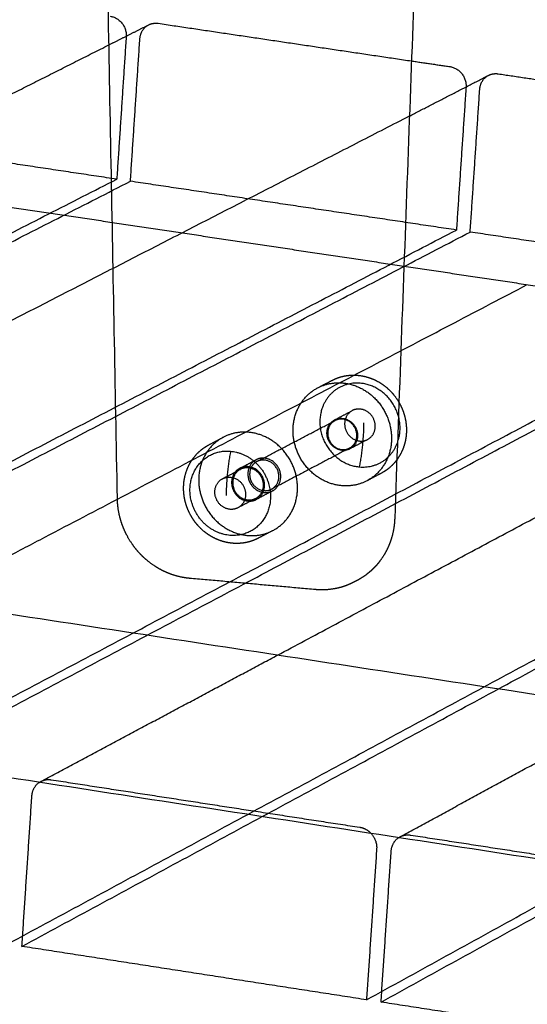
# Model space of a CAD drawing. Units: metres. Extents: x 106.2 to 143.9, y -9089.6 to -9067.
# Drawn here: x 112.4 to 112.5, y -9069.8 to -9069.5 of the extents above; entities that cross this region are included whole.
import ezdxf

# ---------------------------------------------------------------- set-up
doc = ezdxf.new("R2010")
doc.units = ezdxf.units.M
doc.layers.add('Make2D$Hidden$Curves', color=7, linetype='Continuous', true_color=0x8c8c8c)
doc.layers.add('Make2D$Visible$Curves', color=7, linetype='Continuous', true_color=0x000000)

# ---------------------------------------------------------------- blocks, each defined once
blk = doc.blocks.new('1_SH003A')
at = {"layer": 'Make2D$Hidden$Curves', "color": 0, "lineweight": -3}
for points, weights in [([(131.47943, -9069.46292), (131.48475, -9069.46371), (131.48438, -9069.46926)], [16746.2797432, 11839.9729493, 16744.9478233]), ([(131.47902, -9069.47183), (131.4852, -9069.46871), (131.49137, -9069.4656)], [14424.7510151, 14436.8947188, 14449.0384225]), ([(131.48864, -9069.46989), (131.48884, -9069.46688), (131.49137, -9069.4656)], [16743.3242872, 13666.5761124, 14449.0384225]), ([(131.49137, -9069.4656), (131.49276, -9069.4649), (131.49433, -9069.46513)], [14449.0384225, 14913.8624271, 16740.5973668]), ([(131.49433, -9069.46513), (131.53366, -9069.47098), (131.57306, -9069.47683)], [16740.5973668, 16725.6221316, 16710.6468963]), ([(131.48438, -9069.46926), (131.48291, -9069.49145), (131.48144, -9069.51363)], [16744.9478233, 16747.7378244, 16750.5278254]), ([(131.48569, -9069.51427), (131.48717, -9069.49208), (131.48864, -9069.46989)], [16748.9042894, 16746.1142883, 16743.3242872]), ([(131.59429, -9069.4856), (131.5945, -9069.48261), (131.59701, -9069.48132)], [16703.1417688, 13658.5307608, 14402.0187071]), ([(131.59002, -9069.48497), (131.58852, -9069.50721), (131.58703, -9069.52944)], [16704.7653049, 16707.555306, 16710.3453071]), ([(131.59131, -9069.53008), (131.5928, -9069.50785), (131.59429, -9069.4856)], [16708.721771, 16705.9317699, 16703.1417688]), ([(131.3115, -9069.62811), (131.44427, -9069.55985), (131.57243, -9069.49396)], [13855.2312786, 14104.243346, 14353.2554134]), ([(131.48144, -9069.51363), (131.43095, -9069.50607), (131.38059, -9069.49853)], [16750.5278254, 16769.8073166, 16789.0868077]), ([(131.11599, -9069.70017), (131.30315, -9069.60464), (131.48144, -9069.51363)], [15957.1434982, 16353.8356618, 16750.5278254]), ([(131.12042, -9069.70086), (131.30749, -9069.6053), (131.48569, -9069.51427)], [15955.5199621, 16352.2121257, 16748.9042894]), ([(131.58703, -9069.52944), (131.5363, -9069.52185), (131.48569, -9069.51427)], [16710.3453071, 16729.6247982, 16748.9042894]), ([(131.53138, -9069.66173), (131.66345, -9069.59118), (131.79081, -9069.52314)], [13763.1012208, 14016.6652313, 14270.2292419]), ([(131.48004, -9069.52706), (131.52533, -9069.53386), (131.57072, -9069.54067)], [14580.2085344, 14565.1856226, 14550.1627109]), ([(131.22592, -9069.71724), (131.41087, -9069.62106), (131.58703, -9069.52944)], [15916.9609798, 16313.6531434, 16710.3453071]), ([(131.23038, -9069.71793), (131.41523, -9069.62172), (131.59131, -9069.53008)], [15915.3374437, 16312.0296073, 16708.721771]), ([(131.69313, -9069.54533), (131.64216, -9069.5377), (131.59131, -9069.53008)], [16670.1627887, 16689.4422798, 16708.721771]), ([(131.33641, -9069.7344), (131.51912, -9069.63756), (131.69313, -9069.54533)], [15876.7784614, 16273.470625, 16670.1627887]), ([(131.34089, -9069.73509), (131.52351, -9069.63823), (131.69743, -9069.54597)], [15875.1549253, 16271.8470889, 16668.5392526]), ([(131.42117, -9069.64488), (131.51632, -9069.59502), (131.60906, -9069.54642)], [13809.0199311, 13988.6442127, 14168.2684944]), ([(131.44747, -9069.75164), (131.62791, -9069.65414), (131.79975, -9069.5613)], [15836.595943, 16233.2881066, 16629.9802703]), ([(131.45196, -9069.75234), (131.63232, -9069.65481), (131.80407, -9069.56194)], [15834.9724069, 16231.6645705, 16628.3567342]), ([(131.54391, -9069.57855), (131.54614, -9069.57739), (131.54837, -9069.57622)], [13691.5651593, 13695.7567107, 13699.9482622]), ([(131.54391, -9069.57855), (131.54752, -9069.57666), (131.55169, -9069.57703)], [15784.2289328, 15227.9550516, 15781.1836504]), ([(131.55716, -9069.57711), (131.54811, -9069.57631), (131.54523, -9069.58506)], [15793.3934433, 12779.7973028, 15798.5930722]), ([(131.55908, -9069.76897), (131.73724, -9069.67081), (131.90688, -9069.57734)], [15796.4134246, 16193.1055882, 16589.7977519]), ([(131.5636, -9069.76967), (131.74167, -9069.67148), (131.91122, -9069.57799)], [15794.7898885, 16191.4820521, 16588.1742158]), ([(131.54916, -9069.58852), (131.55191, -9069.58708), (131.55466, -9069.58563)], [13688.0690532, 13693.2389548, 13698.4088564]), ([(131.55709, -9069.58516), (131.55579, -9069.58504), (131.55466, -9069.58563)], [15794.1750373, 15236.3674648, 15795.1250669]), ([(131.52503, -9069.60148), (131.53717, -9069.5951), (131.54928, -9069.58874)], [13642.5616551, 13665.2777969, 13687.9939386]), ([(131.54916, -9069.58852), (131.55029, -9069.58793), (131.55159, -9069.58805)], [15783.2026248, 15224.8664366, 15782.2525953]), ([(131.55692, -9069.60315), (131.55822, -9069.59646), (131.55829, -9069.58947)], [15795.92213, 15241.3838303, 15797.3674325]), ([(131.55382, -9069.5973), (131.55606, -9069.59612), (131.55608, -9069.59342)], [13684.9917923, 12767.0314079, 15781.081303]), ([(131.55943, -9069.59462), (131.55668, -9069.59607), (131.55393, -9069.59752)], [13695.2548353, 13690.0858174, 13684.9167995]), ([(131.55692, -9069.60315), (131.56598, -9069.60395), (131.56886, -9069.5952)], [15795.92213, 12776.4958367, 15790.7225011]), ([(131.557, -9069.5951), (131.5583, -9069.59522), (131.55943, -9069.59462)], [15795.1405359, 15233.5631435, 15794.1881513]), ([(131.55382, -9069.5973), (131.54172, -9069.60368), (131.52958, -9069.61008)], [13684.9917923, 13662.2793487, 13639.5669052]), ([(131.55393, -9069.59752), (131.5528, -9069.59811), (131.5515, -9069.598)], [15782.2657092, 15222.0642434, 15783.2180938]), ([(131.5197, -9069.60359), (131.52222, -9069.60227), (131.52474, -9069.60094)], [13633.3491046, 13638.049044, 13642.7489833]), ([(131.51432, -9069.60683), (131.5171, -9069.60537), (131.51987, -9069.60391)], [13622.8969597, 13628.0668613, 13633.236763]), ([(131.52231, -9069.60344), (131.521, -9069.60332), (131.51987, -9069.60391)], [15719.0275236, 15163.8761357, 15719.9775532]), ([(131.51432, -9069.60683), (131.51546, -9069.60624), (131.51676, -9069.60635)], [15708.0551111, 15152.3751076, 15707.1050816]), ([(131.52958, -9069.61008), (131.53182, -9069.60889), (131.53185, -9069.60618)], [13639.5669052, 12724.6509894, 15728.6948151]), ([(131.52987, -9069.61061), (131.53239, -9069.60928), (131.53242, -9069.60623)], [13639.3798896, 12724.7376806, 15728.4880599]), ([(131.55924, -9069.60746), (131.5556, -9069.60938), (131.5514, -9069.60901)], [15781.217425, 15218.9479969, 15784.2870387]), ([(131.56369, -9069.60511), (131.56147, -9069.60628), (131.55924, -9069.60746)], [13689.8114046, 13685.6221558, 13681.432907]), ([(131.52483, -9069.61327), (131.52736, -9069.61194), (131.52738, -9069.60889)], [13629.9817325, 12715.9691614, 15717.6494762]), ([(131.52466, -9069.61294), (131.52189, -9069.61441), (131.51911, -9069.61587)], [13630.0938824, 13624.9248645, 13619.7558466]), ([(131.52222, -9069.61342), (131.52353, -9069.61354), (131.52466, -9069.61294)], [15719.9930222, 15161.0852273, 15719.0406376]), ([(131.52987, -9069.61061), (131.52735, -9069.61194), (131.52483, -9069.61327)], [13639.3798896, 13634.6808111, 13629.9817325]), ([(131.51911, -9069.61587), (131.51798, -9069.61646), (131.51667, -9069.61635)], [15707.1181955, 15149.5863271, 15708.0705801]), ([(131.52212, -9069.62448), (131.52634, -9069.62486), (131.52999, -9069.62293)], [15721.061967, 15157.9815074, 15717.9923533]), ([(131.45507, -9069.70548), (131.45525, -9069.70264), (131.45751, -9069.70121)], [15829.3924048, 13183.0229623, 13556.4902212]), ([(131.45196, -9069.75234), (131.45352, -9069.72891), (131.45507, -9069.70548)], [15834.9724069, 15832.1824058, 15829.3924048]), ([(131.56039, -9069.71707), (131.56242, -9069.71916), (131.56223, -9069.72201)], [13524.78687, 13150.9106721, 15790.8334225]), ([(131.56675, -9069.7227), (131.56694, -9069.71986), (131.56921, -9069.71843)], [15789.2098864, 13149.5568013, 13522.0747295]), ([(131.56223, -9069.72201), (131.56066, -9069.74549), (131.55908, -9069.76897)], [15790.8334225, 15793.6234235, 15796.4134246]), ([(131.5636, -9069.76967), (131.56518, -9069.74619), (131.56675, -9069.7227)], [15794.7898885, 15791.9998874, 15789.2098864]), ([(131.55908, -9069.76897), (131.50546, -9069.76065), (131.45196, -9069.75234)], [15796.4134246, 15815.6929157, 15834.9724069]), ([(131.67127, -9069.78639), (131.61737, -9069.77802), (131.5636, -9069.76967)], [15756.2309062, 15775.5103973, 15794.7898885])]:
    blk.add_rational_spline(points, weights, degree=2, dxfattribs=at)
for points, weights, degree, knots in [([(131.54837, -9069.57622), (131.54865, -9069.57607), (131.54893, -9069.57594), (131.54921, -9069.57581), (131.55019, -9069.57538), (131.55121, -9069.57506), (131.55328, -9069.57466), (131.55433, -9069.57457), (131.55538, -9069.57459), (131.55639, -9069.57461), (131.5574, -9069.57474), (131.55933, -9069.57518), (131.56025, -9069.57547), (131.56114, -9069.57586), (131.56297, -9069.57664), (131.56466, -9069.57777), (131.56612, -9069.57917), (131.5669, -9069.57992), (131.56761, -9069.58074), (131.56889, -9069.58253), (131.56944, -9069.58349), (131.56991, -9069.5845), (131.57037, -9069.58551), (131.57074, -9069.58656), (131.57126, -9069.58868), (131.57141, -9069.58975), (131.57147, -9069.59083), (131.57152, -9069.59186), (131.57148, -9069.59289), (131.57121, -9069.59486), (131.57099, -9069.5958), (131.57069, -9069.59671)], [15793.8933367, 15793.7995936, 15793.7049264, 15793.6094524, 15793.2842321, 15792.9509886, 15792.2859836, 15791.9562795, 15791.6304452, 15791.3186236, 15791.0119416, 15790.4355289, 15790.1658912, 15789.9095359, 15789.3827984, 15788.9186608, 15788.5436813, 15788.34377, 15788.1705558, 15787.8801732, 15787.7649323, 15787.6829219, 15787.6008792, 15787.5524924, 15787.5244675, 15787.5435822, 15787.5951128, 15787.6447068, 15787.7240979, 15787.9339022, 15788.060921, 15788.2111917], 3, [0, 0, 0, 0, 0.82078, 0.82078, 0.82078, 3.618803, 3.618803, 6.352729, 6.352729, 6.352729, 8.968471, 8.968471, 11.427692, 11.427692, 11.427692, 16.492574, 16.492574, 16.492574, 19.18757, 19.18757, 21.937566, 21.937566, 21.937566, 24.688673, 24.688673, 27.386756, 27.386756, 27.386756, 29.983001, 29.983001, 32.439657, 32.439657, 32.439657, 32.439657]), ([(131.5514, -9069.60901), (131.53971, -9069.60797), (131.53674, -9069.59591), (131.53378, -9069.58386), (131.54391, -9069.57855)], [15784.2870387, 12545.6824, 15788.5293006, 12545.6458374, 15784.2289328], 2, [0, 0, 0, 17.615814, 17.615814, 35.231629, 35.231629, 35.231629]), ([(131.55169, -9069.57703), (131.56336, -9069.57806), (131.56635, -9069.59009), (131.56933, -9069.60212), (131.55924, -9069.60746)], [15781.1836504, 12546.8520321, 15776.9413367, 12546.8732669, 15781.217425], 2, [0, 0, 0, 17.58646, 17.58646, 35.17292, 35.17292, 35.17292]), ([(131.56886, -9069.5952), (131.57088, -9069.58907), (131.5672, -9069.58337), (131.56351, -9069.57767), (131.55716, -9069.57711)], [15790.7225011, 14068.4527352, 15790.2347181, 14069.9515694, 15793.3934433], 2, [0, 0, 0, 10.367256, 10.367256, 20.734512, 20.734512, 20.734512]), ([(131.54523, -9069.58506), (131.54321, -9069.59119), (131.54689, -9069.59689), (131.55057, -9069.60258), (131.55692, -9069.60315)], [15798.5930722, 14077.8335352, 15799.0808551, 14076.334701, 15795.92213], 2, [0, 0, 0, 10.367256, 10.367256, 20.734512, 20.734512, 20.734512]), ([(131.55466, -9069.58563), (131.55151, -9069.58729), (131.55244, -9069.59103), (131.55336, -9069.59478), (131.557, -9069.5951)], [15795.1250669, 12555.5518583, 15796.4603572, 12555.5615893, 15795.1405359], 2, [2.240029, 2.240029, 2.240029, 7.717359, 7.717359, 13.194689, 13.194689, 13.194689]), ([(131.55943, -9069.59462), (131.56257, -9069.59296), (131.56164, -9069.58922), (131.56072, -9069.58548), (131.55709, -9069.58516)], [15794.1881513, 12555.9361662, 15792.855211, 12555.9279188, 15794.1750373], 2, [2.245712, 2.245712, 2.245712, 7.7202, 7.7202, 13.194689, 13.194689, 13.194689]), ([(131.5515, -9069.598), (131.54787, -9069.59767), (131.54694, -9069.59393), (131.54602, -9069.59018), (131.54916, -9069.58852)], [15783.2180938, 12546.0852323, 15784.5379152, 12546.0755013, 15783.2026248], 2, [0, 0, 0, 5.47733, 5.47733, 10.95466, 10.95466, 10.95466]), ([(131.54928, -9069.58874), (131.54704, -9069.58992), (131.54701, -9069.59262), (131.54697, -9069.59736), (131.5515, -9069.59776), (131.55274, -9069.59787), (131.55382, -9069.5973)], [13687.9939386, 12765.6305528, 15784.3893861, 11161.573872, 15783.1951058, 14174.6630757, 13684.9917923], 2, [15037.108636, 15037.108636, 15037.108636, 15041.211061, 15041.211061, 15047.494247, 15047.494247, 15049.679971, 15049.679971, 15049.679971]), ([(131.55608, -9069.59342), (131.55612, -9069.58868), (131.55159, -9069.58828), (131.55035, -9069.58817), (131.54928, -9069.58874)], [15781.081303, 11158.5845036, 15782.2755833, 14178.3023581, 13687.9939386], 2, [15028.644691, 15028.644691, 15028.644691, 15034.927876, 15034.927876, 15037.108636, 15037.108636, 15037.108636]), ([(131.55159, -9069.58805), (131.55522, -9069.58837), (131.55615, -9069.59211), (131.55708, -9069.59586), (131.55393, -9069.59752)], [15782.2525953, 12546.4491153, 15780.9327689, 12546.4573626, 15782.2657092], 2, [0, 0, 0, 5.474489, 5.474489, 10.948977, 10.948977, 10.948977]), ([(131.5146, -9069.5939), (131.50444, -9069.59923), (131.50742, -9069.61133), (131.51039, -9069.62343), (131.52212, -9069.62448)], [15721.0038612, 12495.4068001, 15725.304229, 12495.4433627, 15721.061967], 2, [7.179872, 7.179872, 7.179872, 24.795687, 24.795687, 42.411501, 42.411501, 42.411501]), ([(131.57069, -9069.59671), (131.57039, -9069.59763), (131.57001, -9069.5985), (131.56905, -9069.60022), (131.56848, -9069.60105), (131.56782, -9069.60181), (131.56725, -9069.60247), (131.56663, -9069.60307), (131.56525, -9069.60419), (131.56449, -9069.60468), (131.56369, -9069.60511)], [15788.2111917, 15788.3619521, 15788.5355027, 15788.9360752, 15789.1648034, 15789.4127596, 15789.6280117, 15789.8567693, 15790.3481101, 15790.6106914, 15790.8818288], 3, [0, 0, 0, 0, 2.464752, 2.464752, 5.085849, 5.085849, 5.085849, 7.359416, 7.359416, 9.739577, 9.739577, 9.739577, 9.739577]), ([(131.52474, -9069.60094), (131.52221, -9069.60227), (131.52219, -9069.60533), (131.52214, -9069.61067), (131.52725, -9069.61113), (131.52865, -9069.61125), (131.52987, -9069.61061)], [13642.7489833, 12723.175357, 15732.2096533, 11124.7178667, 15730.866088, 14127.3873508, 13639.3798896], 2, [9.52159, 9.52159, 9.52159, 14.137167, 14.137167, 21.20575, 21.20575, 23.66504, 23.66504, 23.66504]), ([(131.53242, -9069.60623), (131.53247, -9069.60089), (131.52735, -9069.60043), (131.52595, -9069.60031), (131.52474, -9069.60094)], [15728.4880599, 11121.3548272, 15729.8316253, 14131.467905, 13642.7489833], 2, [0, 0, 0, 7.068583, 7.068583, 9.52159, 9.52159, 9.52159]), ([(131.53185, -9069.60618), (131.53189, -9069.60143), (131.52734, -9069.60103), (131.5261, -9069.60092), (131.52503, -9069.60148)], [15728.6948151, 11121.5416627, 15729.8890954, 14131.2413247, 13642.5616551], 2, [15028.644691, 15028.644691, 15028.644691, 15034.927876, 15034.927876, 15037.108636, 15037.108636, 15037.108636]), ([(131.5197, -9069.60359), (131.51717, -9069.60492), (131.51715, -9069.60797), (131.5171, -9069.61333), (131.52222, -9069.61378), (131.52362, -9069.61391), (131.52483, -9069.61327)], [13633.3491046, 12714.4096596, 15721.3710696, 11117.0538307, 15720.0275043, 14117.6532502, 13629.9817325], 2, [9.52159, 9.52159, 9.52159, 14.137167, 14.137167, 21.20575, 21.20575, 23.66504, 23.66504, 23.66504]), ([(131.51987, -9069.60391), (131.51672, -9069.60557), (131.51764, -9069.60934), (131.51857, -9069.6131), (131.52222, -9069.61342)], [15719.9775532, 12495.8220929, 15721.3128435, 12495.8318239, 15719.9930222], 2, [2.240029, 2.240029, 2.240029, 7.717359, 7.717359, 13.194689, 13.194689, 13.194689]), ([(131.52738, -9069.60889), (131.52743, -9069.60353), (131.52231, -9069.60308), (131.52091, -9069.60296), (131.5197, -9069.60359)], [15717.6494762, 11113.6907911, 15718.9930416, 14121.7309827, 13633.3491046], 2, [0, 0, 0, 7.068583, 7.068583, 9.52159, 9.52159, 9.52159]), ([(131.52466, -9069.61294), (131.52782, -9069.61128), (131.52689, -9069.60752), (131.52595, -9069.60376), (131.52231, -9069.60344)], [15719.0406376, 12496.19098, 15717.7076973, 12496.1827326, 15719.0275236], 2, [2.245712, 2.245712, 2.245712, 7.7202, 7.7202, 13.194689, 13.194689, 13.194689]), ([(131.52503, -9069.60148), (131.52278, -9069.60266), (131.52275, -9069.60538), (131.52271, -9069.61013), (131.52726, -9069.61053), (131.5285, -9069.61064), (131.52958, -9069.61008)], [13642.5616551, 12723.2622575, 15732.0028981, 11124.5310312, 15730.8086178, 14127.6141654, 13639.5669052], 2, [15037.108636, 15037.108636, 15037.108636, 15041.211061, 15041.211061, 15047.494247, 15047.494247, 15049.679971, 15049.679971, 15049.679971]), ([(131.51667, -9069.61635), (131.51302, -9069.61602), (131.51209, -9069.61226), (131.51116, -9069.60849), (131.51432, -9069.60683)], [15708.0705801, 12486.3554669, 15709.3904015, 12486.3457359, 15708.0551111], 2, [0, 0, 0, 5.47733, 5.47733, 10.95466, 10.95466, 10.95466]), ([(131.51676, -9069.60635), (131.52041, -9069.60668), (131.52134, -9069.61044), (131.52227, -9069.6142), (131.51911, -9069.61587)], [15707.1050816, 12486.7039291, 15705.7852552, 12486.7121765, 15707.1181955], 2, [0, 0, 0, 5.474489, 5.474489, 10.948977, 10.948977, 10.948977])]:
    blk.add_rational_spline(points, weights, degree=degree, knots=knots, dxfattribs=at)
at = {"layer": 'Make2D$Visible$Curves', "color": 0, "lineweight": -3}
for points, weights in [([(131.48164, -9069.61303), (131.47386, -9069.19456), (131.46604, -9068.77416)], [14062.1803735, 14029.8667161, 13997.5530588]), ([(131.59872, -9068.77682), (131.58323, -9069.19926), (131.56784, -9069.6193)], [14007.2376326, 14047.3506543, 14087.4636761]), ([(131.39488, -9069.51428), (131.43719, -9069.49294), (131.47902, -9069.47183)], [14261.5642091, 14343.1576121, 14424.7510151]), ([(131.57306, -9069.47683), (131.57905, -9069.47772), (131.58504, -9069.47861)], [16710.6468963, 16708.3720605, 16706.0972248]), ([(131.58504, -9069.47861), (131.59039, -9069.47941), (131.59002, -9069.48497)], [16706.0972248, 11811.5596181, 16704.7653049]), ([(131.57243, -9069.49396), (131.58474, -9069.48763), (131.59701, -9069.48132)], [14353.2554134, 14377.6370603, 14402.0187071]), ([(131.59701, -9069.48132), (131.59841, -9069.4806), (131.60002, -9069.48084)], [14402.0187071, 14853.3257255, 16700.4148485]), ([(131.60002, -9069.48084), (131.63238, -9069.48565), (131.66479, -9069.49046)], [16700.4148485, 16688.1482554, 16675.8816623]), ([(131.38962, -9069.51349), (131.43479, -9069.52027), (131.48004, -9069.52706)], [14610.2941598, 14595.2513471, 14580.2085344]), ([(131.57072, -9069.54067), (131.61652, -9069.54754), (131.66241, -9069.55442)], [14550.1627109, 14535.0340176, 14519.9053243]), ([(132.68448, -9069.83808), (131.81892, -9069.70571), (130.98596, -9069.57832)], [14125.101758, 14401.3984543, 14677.6951506]), ([(131.5101, -9069.59626), (131.51235, -9069.59508), (131.5146, -9069.5939)], [13628.3393276, 13632.530879, 13636.7224304]), ([(131.52241, -9069.59238), (131.51823, -9069.59201), (131.5146, -9069.5939)], [15717.9585788, 15166.9522893, 15721.0038612]), ([(131.51683, -9069.59826), (131.51552, -9069.60498), (131.51545, -9069.61201)], [15706.3234875, 15150.8430292, 15704.8781849]), ([(131.51683, -9069.59826), (131.52593, -9069.59907), (131.52866, -9069.60836)], [15706.3234875, 12704.0090122, 15702.8711381]), ([(131.5166, -9069.62444), (131.50751, -9069.62363), (131.50478, -9069.61433)], [15708.8521742, 12711.4019794, 15712.3045236]), ([(131.52999, -9069.62293), (131.52774, -9069.62412), (131.5255, -9069.6253)], [13626.6203059, 13622.4310571, 13618.2418083]), ([(130.98568, -9069.62851), (131.81837, -9069.75682), (132.68364, -9069.89015)], [14721.5405781, 14444.5040331, 14167.4674882]), ([(131.54321, -9069.64133), (131.52363, -9069.63957), (131.50407, -9069.63782)], [14568.2170957, 14574.811847, 14581.4065984]), ([(131.55622, -9069.63845), (131.5558, -9069.63867), (131.55538, -9069.6389)], [13676.6982743, 13675.9123223, 13675.1263704]), ([(131.45783, -9069.70103), (131.49479, -9069.68128), (131.53138, -9069.66173)], [13625.8190415, 13694.4601311, 13763.1012208]), ([(131.56949, -9069.71826), (131.60601, -9069.69837), (131.64216, -9069.67867)], [13580.250677, 13648.8771984, 13717.5037198]), ([(131.45751, -9069.70121), (131.45767, -9069.70111), (131.45783, -9069.70103)], [13556.4902212, 13583.34658, 13625.8190415]), ([(131.45783, -9069.70103), (131.45934, -9069.70022), (131.46108, -9069.70049)], [13625.8190415, 14027.5814467, 15826.6654844]), ([(131.46108, -9069.70049), (131.50897, -9069.70787), (131.55697, -9069.71526)], [15826.6654844, 15809.4154134, 15792.1653423]), ([(131.55697, -9069.71526), (131.55893, -9069.71556), (131.56039, -9069.71707)], [15792.1653423, 13805.9951032, 13524.78687]), ([(131.56949, -9069.71826), (131.57102, -9069.71743), (131.5728, -9069.7177)], [13580.250677, 13966.7770432, 15786.482966]), ([(131.5728, -9069.7177), (131.62094, -9069.72512), (131.66918, -9069.73255)], [15786.482966, 15769.232895, 15751.9828239]), ([(131.56921, -9069.71843), (131.56935, -9069.71834), (131.56949, -9069.71826)], [13522.0747295, 13545.3055699, 13580.250677])]:
    blk.add_rational_spline(points, weights, degree=2, dxfattribs=at)
for points, weights, degree, knots in [([(131.52999, -9069.62293), (131.54011, -9069.61757), (131.53712, -9069.60549), (131.53412, -9069.59341), (131.52241, -9069.59238)], [15717.9923533, 12496.5925266, 15713.7162651, 12496.5712918, 15717.9585788], 2, [7.238581, 7.238581, 7.238581, 24.825041, 24.825041, 42.411501, 42.411501, 42.411501]), ([(131.50292, -9069.61462), (131.50264, -9069.61367), (131.50245, -9069.61271), (131.50221, -9069.6107), (131.50219, -9069.60966), (131.50226, -9069.60863), (131.50233, -9069.60756), (131.50251, -9069.6065), (131.50308, -9069.60442), (131.50348, -9069.60341), (131.50397, -9069.60245), (131.50447, -9069.60149), (131.50507, -9069.60059), (131.50643, -9069.59896), (131.50719, -9069.59823), (131.50802, -9069.59759), (131.50829, -9069.59739), (131.50857, -9069.59719), (131.50899, -9069.59691), (131.50913, -9069.59682), (131.50954, -9069.59656), (131.50982, -9069.59641), (131.5101, -9069.59626)], [15714.6817428, 15714.7088422, 15714.708976, 15714.654026, 15714.5956171, 15714.5081999, 15714.4168506, 15714.2942612, 15713.9870743, 15713.8018074, 15713.5898261, 15713.377088, 15713.13862, 15712.6222387, 15712.3465784, 15712.0548932, 15711.9600005, 15711.8635295, 15711.7172214, 15711.6684829, 15711.5271636, 15711.4338034, 15711.3394574], 3, [0, 0, 0, 0, 2.440579, 2.440579, 5.033564, 5.033564, 5.033564, 7.743927, 7.743927, 10.522174, 10.522174, 10.522174, 13.310402, 13.310402, 16.047896, 16.047896, 16.047896, 16.937756, 16.937756, 17.377627, 17.377627, 18.204777, 18.204777, 18.204777, 18.204777]), ([(131.50478, -9069.61433), (131.50286, -9069.60782), (131.50666, -9069.60276), (131.51045, -9069.59769), (131.51683, -9069.59826)], [15712.3045236, 13999.8580628, 15710.5245746, 13996.501726, 15706.3234875], 2, [0, 0, 0, 10.367256, 10.367256, 20.734512, 20.734512, 20.734512]), ([(131.52866, -9069.60836), (131.53058, -9069.61488), (131.52678, -9069.61995), (131.52298, -9069.62501), (131.5166, -9069.62444)], [15702.8711381, 13991.2684103, 15704.6510871, 13994.6247471, 15708.8521742], 2, [0, 0, 0, 10.367256, 10.367256, 20.734512, 20.734512, 20.734512]), ([(131.50407, -9069.63782), (131.50267, -9069.63769), (131.50129, -9069.63744), (131.49849, -9069.63665), (131.49709, -9069.63611), (131.49574, -9069.63544), (131.49435, -9069.63475), (131.49302, -9069.63392), (131.4905, -9069.632), (131.48932, -9069.63091), (131.48825, -9069.62971), (131.48718, -9069.62852), (131.48622, -9069.62722), (131.48457, -9069.6245), (131.48387, -9069.62308), (131.48332, -9069.62161), (131.48278, -9069.6202), (131.48236, -9069.61874), (131.48181, -9069.61586), (131.48167, -9069.61444), (131.48164, -9069.61303)], [15733.2719428, 15733.6693219, 15734.0594556, 15734.8351135, 15735.2175831, 15735.5789893, 15735.9531392, 15736.3030305, 15736.9481039, 15737.2407858, 15737.4960173, 15737.7506582, 15737.9668548, 15738.3118349, 15738.4415763, 15738.5286159, 15738.6123937, 15738.6562718, 15738.6635701, 15738.6310736, 15738.5633436], 3, [0, 0, 0, 0, 3.592699, 3.592699, 7.374983, 7.374983, 7.374983, 11.291188, 11.291188, 15.272451, 15.272451, 15.272451, 19.244315, 19.244315, 23.134299, 23.134299, 23.134299, 26.877837, 26.877837, 30.42562, 30.42562, 30.42562, 30.42562]), ([(131.5255, -9069.6253), (131.52448, -9069.62584), (131.5234, -9069.62626), (131.52228, -9069.62653), (131.52136, -9069.62676), (131.52041, -9069.6269), (131.51845, -9069.627), (131.51743, -9069.62694), (131.51642, -9069.62679), (131.51537, -9069.62662), (131.51434, -9069.62635), (131.51231, -9069.6256), (131.51132, -9069.62511), (131.51039, -9069.62452), (131.50945, -9069.62394), (131.50858, -9069.62326), (131.50697, -9069.62176), (131.50625, -9069.62094), (131.50561, -9069.62006), (131.50499, -9069.61921), (131.50445, -9069.61832), (131.50356, -9069.61649), (131.5032, -9069.61556), (131.50292, -9069.61462)], [15708.3279495, 15708.6706511, 15709.0251109, 15709.3853852, 15709.6815832, 15709.9800745, 15710.5914564, 15710.9026369, 15711.20636, 15711.5216565, 15711.8273083, 15712.4145558, 15712.6941232, 15712.9522443, 15713.2095608, 15713.4442813, 15713.8556491, 15714.0325384, 15714.1801662, 15714.3217436, 15714.4357857, 15714.6008093, 15714.6546764, 15714.6817428], 3, [0, 0, 0, 0, 3.012309, 3.012309, 3.012309, 5.489116, 5.489116, 8.107639, 8.107639, 8.107639, 10.826479, 10.826479, 13.593202, 13.593202, 13.593202, 16.351132, 16.351132, 19.045727, 19.045727, 19.045727, 21.629264, 21.629264, 24.0668, 24.0668, 24.0668, 24.0668]), ([(131.56784, -9069.6193), (131.56778, -9069.62072), (131.56761, -9069.62213), (131.56699, -9069.62498), (131.56654, -9069.6264), (131.56595, -9069.62777), (131.56534, -9069.6292), (131.56459, -9069.63055), (131.56325, -9069.63245), (131.56277, -9069.63307), (131.56203, -9069.63392), (131.5618, -9069.63417), (131.56125, -9069.63473), (131.56093, -9069.63505), (131.5606, -9069.63535), (131.56041, -9069.63552), (131.56021, -9069.6357), (131.55961, -9069.63621), (131.5592, -9069.63653), (131.55796, -9069.63744), (131.55711, -9069.63798), (131.55622, -9069.63845)], [15712.9683718, 15713.0586065, 15713.1836459, 15713.5094594, 15713.7137762, 15713.9515197, 15714.2000171, 15714.4838047, 15714.959598, 15715.1281552, 15715.3803701, 15715.4581756, 15715.6411905, 15715.7472988, 15715.8554694, 15715.9190682, 15715.983364, 15716.1782048, 15716.3106998, 15716.7056954, 15716.9742719, 15717.24989], 3, [0, 0, 0, 0, 3.567, 3.567, 7.357897, 7.357897, 7.357897, 11.319025, 11.319025, 13.340779, 13.340779, 14.220605, 14.220605, 15.376874, 15.376874, 15.376874, 16.056306, 16.056306, 17.414481, 17.414481, 20.032437, 20.032437, 20.032437, 20.032437]), ([(131.55538, -9069.6389), (131.55513, -9069.63903), (131.55487, -9069.63917), (131.55437, -9069.6394), (131.55414, -9069.63951), (131.5532, -9069.63992), (131.55249, -9069.64019), (131.55176, -9069.64042), (131.55035, -9069.64086), (131.54889, -9069.64116), (131.54602, -9069.64145), (131.54461, -9069.64145), (131.54321, -9069.64133)], [15715.4434593, 15715.5228117, 15715.6027171, 15715.754254, 15715.8257553, 15716.1108205, 15716.3270399, 15716.5455838, 15716.9685116, 15717.3982406, 15718.2354005, 15718.640778, 15719.040529], 3, [0, 0, 0, 0, 0.753846, 0.753846, 1.420447, 1.420447, 3.398142, 3.398142, 3.398142, 7.22864, 7.22864, 10.836916, 10.836916, 10.836916, 10.836916])]:
    blk.add_rational_spline(points, weights, degree=degree, knots=knots, dxfattribs=at)

msp = doc.modelspace()

# ---------------------------------------------------------------- block references
msp.add_blockref('1_SH003A', (-19.08015, 0))

doc.saveas('drawing.dxf')
